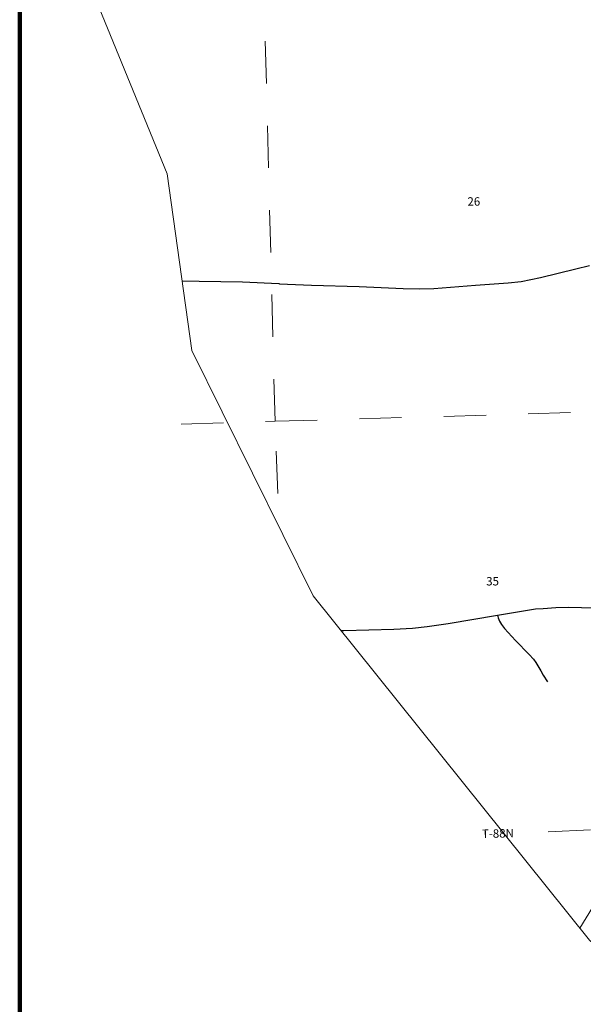
# Model space of a CAD drawing. Extents: x 325.6 to 337.1, y 168.1 to 179.9.
# Drawn here: x 325.7 to 327, y 172.2 to 174.6 of the extents above; entities that cross this region are included whole.
import ezdxf
from ezdxf.enums import TextEntityAlignment as Align

# ---------------------------------------------------------------- set-up
doc = ezdxf.new("R2010")
doc.units = ezdxf.units.MI
doc.header["$MEASUREMENT"] = 0
doc.linetypes.add('DOT', pattern=[0.025, 0.005, -0.02])
for name, color, linetype, lineweight in [('tdCiMapFrame', 7, 'Continuous', 0), ('tdCiMapPltShpe', 31, 'Continuous', 13), ('tdCiRRCL', 40, 'Continuous', 13), ('tdCiSecCL', 241, 'Continuous', 30), ('tdCiSectLine', 7, 'DOT', 13), ('tdCiSectNmbr', 7, 'Continuous', 0)]:
    doc.layers.add(name, color=color, linetype=linetype, lineweight=lineweight)
doc.styles.add('Style-GEOMETRICFUTURA_211_L_L', font='GEOMETRICFUTURA_211_L_L.shx')

msp = doc.modelspace()

# ---------------------------------------------------------------- linework, layer by layer
at = {"layer": 'tdCiMapFrame', "color": 40, "linetype": 'Continuous', "lineweight": 200, "ltscale": 0.05}
msp.add_lwpolyline([(337.0102, 168.1632), (325.6713, 168.1632), (325.6713, 179.7736), (337.0102, 179.7736), (337.0102, 168.1632)], close=True, dxfattribs=at)
at = {"layer": 'tdCiMapPltShpe', "color": 162, "linetype": 'Continuous', "lineweight": 13, "ltscale": 0.05}
msp.add_lwpolyline([(327.5038, 171.9462), (327.0205, 172.3832), (326.3661, 173.1979), (326.079, 173.7788), (326.021, 174.1972), (325.8189, 174.6909), (325.8322, 175.599), (326.2125, 176.1244), (327.3127, 176.8913), (329.0353, 177.332), (329.2029, 177.5922), (329.4689, 177.8914), (329.7775, 178.4327)], dxfattribs=at)
at = {"layer": 'tdCiRRCL', "color": 40, "linetype": 'Continuous', "lineweight": 13, "ltscale": 0.05}
msp.add_lwpolyline([(326.9976, 172.4116), (327.0277, 172.4605)], dxfattribs=at)
at = {"layer": 'tdCiSecCL', "color": 241, "linetype": 'Continuous', "lineweight": 30, "ltscale": 0.05}
for points in [[(326.0561, 173.9441), (326.0965, 173.9427), (326.1993, 173.9412), (326.2847, 173.9371), (326.2863, 173.937), (326.3621, 173.9338), (326.4757, 173.9301), (326.5796, 173.9259), (326.618, 173.9249), (326.6521, 173.9259), (326.7512, 173.9336), (326.8279, 173.9387), (326.859, 173.9422), (326.9051, 173.9513), (326.9882, 173.972), (327.0207, 173.9797)], [(326.8031, 173.1522), (326.8743, 173.1642), (326.8931, 173.1669), (326.9113, 173.1683), (326.9414, 173.1703), (326.9708, 173.1711), (327.0329, 173.1698)], [(326.4321, 173.1158), (326.4388, 173.1161), (326.5574, 173.1193), (326.6018, 173.1217), (326.6366, 173.1254), (326.6859, 173.1326), (326.8031, 173.1522)], [(326.8031, 173.1522), (326.8046, 173.1457), (326.8075, 173.1384), (326.8127, 173.13), (326.8196, 173.1209), (326.8457, 173.0926), (326.8781, 173.0594), (326.888, 173.0483), (326.8939, 173.0402), (326.8988, 173.0326), (326.9059, 173.0203), (326.9113, 173.0105), (326.9212, 172.9941)]]:
    msp.add_lwpolyline(points, dxfattribs=at)
at = {"layer": 'tdCiSectLine', "color": 7, "linetype": 'DOT', "lineweight": 13, "ltscale": 0.05}
for points in [[(326.2831, 173.4402), (326.276, 173.6112), (326.2504, 174.6159), (326.2416, 174.867)], [(326.0537, 173.6041), (326.276, 173.6112), (327.2939, 173.6411), (327.7839, 173.6688)], [(327.5312, 172.6637), (327.3209, 172.6578), (327.2228, 172.6533), (326.8584, 172.6362)]]:
    msp.add_lwpolyline(points, dxfattribs=at)

# ---------------------------------------------------------------- texts
at = {"layer": 'tdCiSectNmbr', "color": 7, "linetype": 'Continuous', "lineweight": 0, "style": 'Style-GEOMETRICFUTURA_211_L_L'}
for s, p in [('26', (326.7469, 174.1216)), ('35', (326.7913, 173.2226))]:
    msp.add_text(s, height=0.02, rotation=0.1069, dxfattribs=at).set_placement(p, align=Align.CENTER)
msp.add_text('T-88N', height=0.02, rotation=1.1527, dxfattribs=at).set_placement((326.8037, 172.6455), align=Align.TOP_CENTER)

doc.saveas('drawing.dxf')
